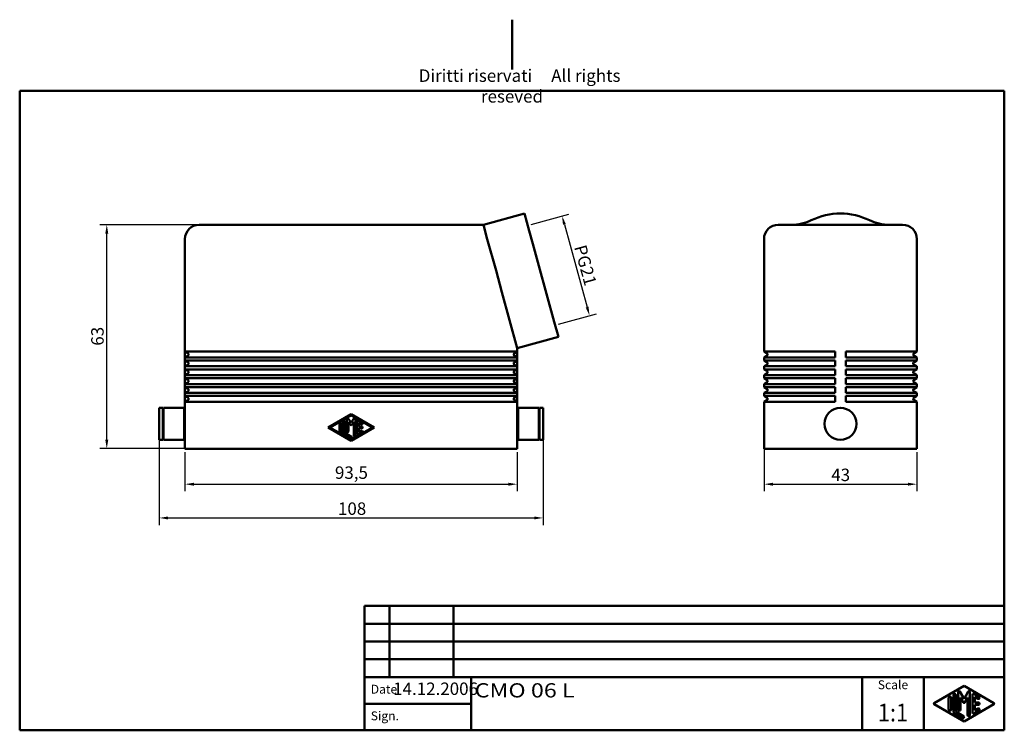
# Model space of a CAD drawing. Extents: x 10 to 287, y 10 to 210.
import ezdxf
from ezdxf.enums import TextEntityAlignment as Align

# ---------------------------------------------------------------- set-up
doc = ezdxf.new("R2010")
doc.units = 0
for name, color, linetype, lineweight in [('Bemaßungen(TC_020513_DIN)', 7, 'Continuous', 25), ('Schraffur', 179, 'Continuous', 9), ('Sichtbare Kanten(TC_020513_DIN)', 7, 'Continuous', 50), ('Skizziergeometrie(ISO)', 7, 'Continuous', 50), ('Symbole(ISO)', 7, 'Continuous', 25)]:
    doc.layers.add(name, color=color, linetype=linetype, lineweight=lineweight)
doc.styles.add('Aktuell-BSI', font='ARIAL.TTF')
doc.styles.add('Kopie von TC 5 mm', font='ARIAL.TTF', dxfattribs={"width": 1.2})
doc.styles.add('TC 2_5 mm', font='ARIAL.TTF', dxfattribs={"width": 0.9})
doc.styles.add('TC 3_5 mm', font='ARIAL.TTF', dxfattribs={"width": 0.8})
doc.styles.add('TC 5 mm', font='ARIAL.TTF', dxfattribs={"width": 0.9})
doc.dimstyles.new('STANDARD-TC_020513_DIN', dxfattribs={"dimtxt": 3.5, "dimasz": 2.5, "dimexe": 2, "dimexo": 1, "dimgap": 0.8, "dimtad": 1, "dimrnd": 1e-08, "dimzin": 12, "dimtxsty": 'Aktuell-BSI', "dimcen": 0.09, "dimdle": 10, "dimclrd": 7, "dimclre": 7, "dimclrt": 7, "dimadec": 0, "dimazin": 3, "dimtfac": 1, "dimtmove": 0, "dimatfit": 3, "dimfxl": 1, "dimtolj": 1, "dimtzin": 0, "dimlwd": 25, "dimlwe": 25, "dimarcsym": 0})

# ---------------------------------------------------------------- blocks, each defined once
blk = doc.blocks.new('Ränder Ilme Rahmen A4 quer')
at = {"layer": 'Skizziergeometrie(ISO)'}
for p, q in [((148.5, 210), (148.5, 196)), ((10, 10), (10, 190)), ((10, 190), (287, 190)), ((287, 190), (287, 10)), ((10, 10), (287, 10))]:
    blk.add_line(p, q, dxfattribs=at)
at = {"layer": 'Symbole(ISO)', "color": 7, "insert": (148.5, 196), "char_height": 3.5, "attachment_point": 2, "style": 'TC 2_5 mm'}
blk.add_mtext('\\fISOCPEUR|b0|i0;\\H3.5000;    Diritti riservati     All rights reseved', dxfattribs=at)
blk = doc.blocks.new('Schriftfelder Ilme')
at = {"layer": 'Schraffur'}
h = blk.add_hatch(color=7, dxfattribs=at)
edge = h.paths.add_edge_path()
edge.add_arc((184.66, 19.15), 0.333, 0, 180)
edge.add_line((184.32, 19.15), (184.32, 15.85))
edge.add_arc((184.66, 15.85), 0.333, 180, 360)
edge.add_line((184.99, 15.85), (184.99, 19.15))
h = blk.add_hatch(color=7, dxfattribs=at)
edge = h.paths.add_edge_path()
edge.add_line((188.49, 14.02), (186.32, 15.27))
edge.add_line((186.32, 15.27), (186.32, 19.94))
edge.add_arc((185.99, 19.94), 0.333, 0, 180)
edge.add_line((185.66, 19.94), (185.66, 15.27))
edge.add_arc((186.32, 15.27), 0.667, 180, 240.0184)
edge.add_line((185.99, 14.69), (188.16, 13.44))
edge.add_arc((188.32, 13.73), 0.333, 240.0184, 420.0184)
h = blk.add_hatch(color=7, dxfattribs=at)
edge = h.paths.add_edge_path()
edge.add_line((188.66, 18.85), (187.48, 20.89))
edge.add_arc((187.25, 20.75), 0.265, 30, 180)
edge.add_line((186.99, 20.75), (186.99, 15.85))
edge.add_arc((187.32, 15.85), 0.333, 180, 360)
edge.add_line((187.66, 15.85), (187.66, 19.25))
edge.add_line((187.66, 19.25), (188.51, 17.77))
edge.add_arc((188.66, 17.85), 0.167, 210, 330)
edge.add_line((188.8, 17.77), (189.66, 19.25))
edge.add_line((189.66, 19.25), (189.66, 14.29))
edge.add_arc((189.99, 14.29), 0.333, 180, 360)
edge.add_line((190.32, 14.29), (190.32, 20.75))
edge.add_arc((190.06, 20.75), 0.265, 0, 150)
edge.add_line((189.83, 20.89), (188.66, 18.85))
h = blk.add_hatch(color=7, dxfattribs=at)
edge = h.paths.add_edge_path()
edge.add_arc((192.69, 15.85), 0.333, 299.9816, 479.9816)
edge.add_line((192.52, 16.14), (191.66, 15.63))
edge.add_line((191.66, 15.63), (191.66, 17.17))
edge.add_line((191.66, 17.17), (192.69, 17.17))
edge.add_arc((192.69, 17.5), 0.333, 270, 450)
edge.add_line((192.69, 17.83), (191.66, 17.83))
edge.add_line((191.66, 17.83), (191.66, 19.37))
edge.add_line((191.66, 19.37), (192.52, 18.87))
edge.add_arc((192.69, 19.15), 0.333, 240.0184, 420.0184)
edge.add_line((192.86, 19.44), (191.49, 20.23))
edge.add_arc((191.32, 19.94), 0.333, 60.0184, 180)
edge.add_line((190.99, 19.94), (190.99, 15.06))
edge.add_arc((191.32, 15.06), 0.333, 180, 299.9816)
edge.add_line((191.49, 14.77), (192.86, 15.56))
for p, q in [((185.66, 19.94), (185.66, 15.27)), ((186.32, 15.27), (186.32, 19.94)), ((186.99, 20.75), (186.99, 15.85)), ((188.66, 18.85), (187.48, 20.89)), ((189.83, 20.89), (188.66, 18.85)), ((190.32, 14.29), (190.32, 20.75)), ((190.99, 15.06, 10), (190.99, 19.94, 10)), ((191.49, 20.23, 10), (192.86, 19.44, 10)), ((184.32, 15.85, 10), (184.32, 19.15, 10)), ((184.99, 19.15, 10), (184.99, 15.85, 10)), ((187.66, 19.25), (188.51, 17.77)), ((187.66, 15.85), (187.66, 19.25)), ((188.8, 17.77), (189.66, 19.25)), ((189.66, 19.25), (189.66, 14.29)), ((191.66, 19.37, 10), (191.66, 17.83, 10)), ((192.52, 18.87, 10), (191.66, 19.37, 10)), ((191.66, 17.83, 10), (192.69, 17.83, 10)), ((191.66, 17.17, 10), (191.66, 15.63, 10)), ((192.69, 17.17, 10), (191.66, 17.17, 10)), ((185.99, 14.69), (188.16, 13.44)), ((188.49, 14.02), (186.32, 15.27)), ((192.86, 15.56, 10), (191.49, 14.77, 10)), ((191.66, 15.63, 10), (192.52, 16.14, 10))]:
    blk.add_line(p, q)
for centre, radius, start, end in [((184.66, 19.15, 10), 0.333, 0, 180), ((185.99, 19.94), 0.333, 0, 180), ((187.25, 20.75), 0.265, 30, 180), ((190.06, 20.75), 0.265, 0, 150), ((191.32, 19.94, 10), 0.333, 60.0184, 180), ((192.69, 19.15, 10), 0.333, 240.0184, 60.0184), ((188.66, 17.85), 0.167, 210, 330), ((192.69, 17.5, 10), 0.333, 270, 90), ((184.66, 15.85, 10), 0.333, 180, 0), ((186.32, 15.27), 0.667, 180, 240.0184), ((187.32, 15.85), 0.333, 180, 0), ((188.32, 13.73), 0.333, 240.0184, 60.0184), ((189.99, 14.29), 0.333, 180, 0), ((191.32, 15.06, 10), 0.333, 180, 299.9816), ((192.69, 15.85, 10), 0.333, 299.9816, 119.9816)]:
    blk.add_arc(centre, radius, start, end)
at = {"layer": 'Skizziergeometrie(ISO)'}
for p, q in [((19.98, 45), (199.98, 45)), ((19.98, 45), (19.98, 10)), ((26.98, 45), (26.98, 25)), ((44.98, 45), (44.98, 25)), ((19.98, 40), (199.98, 40)), ((19.98, 35), (199.98, 35)), ((19.98, 30), (199.98, 30)), ((19.98, 25), (199.98, 25)), ((49.98, 10), (49.98, 25)), ((159.98, 25), (159.98, 10)), ((177.33, 25), (177.33, 10)), ((180.24, 17.65), (188.66, 22.5)), ((188.66, 22.5), (197.07, 17.65)), ((185.66, 15.27), (185.66, 19.94)), ((186.32, 19.94), (186.32, 15.27)), ((186.99, 15.85), (186.99, 20.75)), ((187.48, 20.89), (188.66, 18.85)), ((189.83, 20.89), (188.66, 18.85)), ((190.32, 14.29), (190.32, 20.75)), ((190.99, 15.06), (190.99, 19.94)), ((191.49, 20.23), (192.86, 19.44)), ((19.98, 17.5), (49.98, 17.5)), ((188.66, 12.5), (180.24, 17.36)), ((184.32, 15.85), (184.32, 19.15)), ((184.99, 19.15), (184.99, 15.85)), ((187.66, 19.25), (187.66, 15.85)), ((188.51, 17.77), (187.66, 19.25)), ((197.07, 17.36), (188.66, 12.5)), ((189.66, 19.25), (188.8, 17.77)), ((189.66, 14.29), (189.66, 19.25)), ((191.66, 19.37), (191.66, 17.83)), ((192.52, 18.87), (191.66, 19.37)), ((191.66, 17.83), (192.69, 17.83)), ((191.66, 17.17), (191.66, 15.63)), ((192.69, 17.17), (191.66, 17.17)), ((188.16, 13.44), (185.99, 14.69)), ((186.32, 15.27), (188.49, 14.02)), ((192.86, 15.56), (191.49, 14.77)), ((191.66, 15.63), (192.52, 16.14))]:
    blk.add_line(p, q, dxfattribs=at)
for centre, radius, start, end in [((184.66, 19.15), 0.333, 0, 180), ((185.99, 19.94), 0.333, 0, 180), ((187.25, 20.75), 0.265, 30, 180), ((190.06, 20.75), 0.265, 0, 150), ((191.32, 19.94), 0.333, 60.0184, 180), ((192.69, 19.15), 0.333, 240.0184, 60.0184), ((180.32, 17.5), 0.167, 119.9816, 240.0184), ((188.66, 17.85), 0.167, 210, 330), ((192.69, 17.5), 0.333, 270, 90), ((196.99, 17.5), 0.167, 299.9816, 60.0184), ((184.66, 15.85), 0.333, 180, 0), ((186.32, 15.27), 0.667, 180, 240.0184), ((187.32, 15.85), 0.333, 180, 0), ((188.32, 13.73), 0.333, 240.0184, 60.0184), ((189.99, 14.29), 0.333, 180, 0), ((191.32, 15.06), 0.333, 180, 299.9816), ((192.69, 15.85), 0.333, 299.9816, 119.9816)]:
    blk.add_arc(centre, radius, start, end, dxfattribs=at)
at = {"layer": 'Symbole(ISO)', "color": 7}
for s, insert, char_height, width, attachment_point, style in [(' Date', (20.98, 21.25), 2.5, 8.9975, 4, 'TC 2_5 mm'), ('14.12.2006', (39.98, 21.25), 3.5, 20.9533, 5, 'TC 3_5 mm'), ('Scale', (168.66, 22.5), 2.5, 17.3406, 5, 'TC 2_5 mm'), (' Sign.', (20.98, 13.75), 2.5, 8.971, 4, 'TC 2_5 mm')]:
    blk.add_mtext(s, dxfattribs=dict(at, insert=insert, char_height=char_height, width=width, attachment_point=attachment_point, style=style))
at = {"layer": 'Symbole(ISO)', "color": 7, "style": 'Kopie von TC 5 mm', "width": 1.2}
blk.add_attdef('BAUTEILNUMMER', text='', height=4, dxfattribs=at).set_placement((50.98, 21.25), align=Align.MIDDLE_LEFT)
at = {"layer": 'Symbole(ISO)', "color": 7, "style": 'TC 5 mm', "width": 0.9}
blk.add_attdef('FirstViewScale', text='', height=5, dxfattribs=at).set_placement((168.66, 15), align=Align.MIDDLE_CENTER)
blk = doc.blocks.new('*D11')
at = {"layer": 'Bemaßungen(TC_020513_DIN)', "color": 7, "linetype": 'Continuous', "lineweight": 25}
for p, q in [((56.5, 88.27), (56.5, 77.27)), ((150, 88.27), (150, 77.27)), ((59, 79.27), (147.5, 79.27))]:
    blk.add_line(p, q, dxfattribs=at)
at = {"layer": 'Bemaßungen(TC_020513_DIN)', "color": 7, "linetype": 'Continuous'}
for points in [[(59, 79.68), (59, 78.85), (56.5, 79.27)], [(147.5, 79.68), (147.5, 78.85), (150, 79.27)]]:
    blk.add_solid(points, dxfattribs=at)
at = {"layer": 'Defpoints', "color": 0, "linetype": 'Continuous'}
for p in [(56.5, 89.27), (150, 89.27), (150, 79.27)]:
    blk.add_point(p, dxfattribs=at)
at = {"layer": 'Bemaßungen(TC_020513_DIN)', "color": 7, "linetype": 'Continuous', "lineweight": 25, "insert": (98.69, 84.27), "char_height": 3.5, "attachment_point": 1, "style": 'Aktuell-BSI'}
blk.add_mtext('\\A1;93,5', dxfattribs=at)
blk = doc.blocks.new('*D12')
at = {"layer": 'Bemaßungen(TC_020513_DIN)', "color": 7, "linetype": 'Continuous', "lineweight": 25}
for p, q in [((49.25, 95.27), (49.25, 67.77)), ((157.25, 95.27), (157.25, 67.77)), ((51.75, 69.77), (154.75, 69.77))]:
    blk.add_line(p, q, dxfattribs=at)
at = {"layer": 'Bemaßungen(TC_020513_DIN)', "color": 7, "linetype": 'Continuous'}
for points in [[(51.75, 70.18), (51.75, 69.35), (49.25, 69.77)], [(154.75, 70.18), (154.75, 69.35), (157.25, 69.77)]]:
    blk.add_solid(points, dxfattribs=at)
at = {"layer": 'Defpoints', "color": 0, "linetype": 'Continuous'}
for p in [(49.25, 96.27), (157.25, 96.27), (157.25, 69.77)]:
    blk.add_point(p, dxfattribs=at)
at = {"layer": 'Bemaßungen(TC_020513_DIN)', "color": 7, "linetype": 'Continuous', "lineweight": 25, "insert": (99.54, 74.14), "char_height": 3.5, "attachment_point": 1, "style": 'Aktuell-BSI'}
blk.add_mtext('\\A1;108', dxfattribs=at)
blk = doc.blocks.new('*D13')
at = {"layer": 'Bemaßungen(TC_020513_DIN)', "color": 7, "linetype": 'Continuous', "lineweight": 25}
for p, q in [((61.5, 152.27), (32.5, 152.27)), ((34.5, 91.77), (34.5, 149.77)), ((61.5, 89.27), (32.5, 89.27))]:
    blk.add_line(p, q, dxfattribs=at)
at = {"layer": 'Bemaßungen(TC_020513_DIN)', "color": 7, "linetype": 'Continuous'}
for points in [[(34.08, 149.77), (34.92, 149.77), (34.5, 152.27)], [(34.08, 91.77), (34.92, 91.77), (34.5, 89.27)]]:
    blk.add_solid(points, dxfattribs=at)
at = {"layer": 'Defpoints', "color": 0, "linetype": 'Continuous'}
for p in [(34.5, 152.27), (62.5, 152.27), (62.5, 89.27)]:
    blk.add_point(p, dxfattribs=at)
at = {"layer": 'Bemaßungen(TC_020513_DIN)', "color": 7, "linetype": 'Continuous', "lineweight": 25, "insert": (30.12, 118.25), "char_height": 3.5, "attachment_point": 1, "rotation": 90, "style": 'Aktuell-BSI'}
blk.add_mtext('\\A1;63', dxfattribs=at)
blk = doc.blocks.new('*D14')
at = {"layer": 'Bemaßungen(TC_020513_DIN)', "color": 7, "linetype": 'Continuous', "lineweight": 25}
for p, q in [((219.4, 94.85), (219.4, 77.27)), ((262.4, 88.27), (262.4, 77.27)), ((221.9, 79.27), (259.9, 79.27))]:
    blk.add_line(p, q, dxfattribs=at)
at = {"layer": 'Bemaßungen(TC_020513_DIN)', "color": 7, "linetype": 'Continuous'}
for points in [[(221.9, 79.68), (221.9, 78.85), (219.4, 79.27)], [(259.9, 79.68), (259.9, 78.85), (262.4, 79.27)]]:
    blk.add_solid(points, dxfattribs=at)
at = {"layer": 'Defpoints', "color": 0, "linetype": 'Continuous'}
for p in [(219.4, 95.85), (262.4, 89.27), (262.4, 79.27)]:
    blk.add_point(p, dxfattribs=at)
at = {"layer": 'Bemaßungen(TC_020513_DIN)', "color": 7, "linetype": 'Continuous', "lineweight": 25, "insert": (238.32, 83.64), "char_height": 3.5, "attachment_point": 1, "style": 'Aktuell-BSI'}
blk.add_mtext('\\A1;43', dxfattribs=at)
blk = doc.blocks.new('*D15')
at = {"layer": 'Bemaßungen(TC_020513_DIN)', "color": 7, "linetype": 'Continuous', "lineweight": 25}
for p, q in [((153.9, 152.39), (164.51, 155.31)), ((163.24, 152.37), (169.63, 129.13)), ((161.62, 124.33), (172.23, 127.25))]:
    blk.add_line(p, q, dxfattribs=at)
at = {"layer": 'Bemaßungen(TC_020513_DIN)', "color": 7, "linetype": 'Continuous'}
for points in [[(163.64, 152.48), (162.84, 152.26), (162.58, 154.78)], [(170.04, 129.24), (169.23, 129.02), (170.3, 126.72)]]:
    blk.add_solid(points, dxfattribs=at)
at = {"layer": 'Defpoints', "color": 0, "linetype": 'Continuous'}
for p in [(152.94, 152.13), (170.3, 126.72), (160.65, 124.06)]:
    blk.add_point(p, dxfattribs=at)
at = {"layer": 'Bemaßungen(TC_020513_DIN)', "color": 7, "linetype": 'Continuous', "lineweight": 25, "insert": (169.03, 147.99), "char_height": 3.5, "attachment_point": 1, "rotation": 285.38, "style": 'Aktuell-BSI'}
blk.add_mtext('\\A1; PG21', dxfattribs=at)

msp = doc.modelspace()

# ---------------------------------------------------------------- linework, layer by layer
at = {"layer": 'Sichtbare Kanten(TC_020513_DIN)'}
for p, q in [((140.451, 152.267), (152.021, 155.45)), ((152.021, 155.45), (153.366, 150.56)), ((60.499, 152.267), (62.499, 152.267)), ((140.451, 152.267), (62.499, 152.267)), ((140.451, 152.267), (141.551, 148.267)), ((153.366, 150.56), (154.357, 146.96)), ((223.398, 152.267), (225.398, 152.267)), ((256.398, 152.267), (225.398, 152.267)), ((256.398, 152.267), (258.398, 152.267)), ((56.499, 148.267), (56.499, 116.594)), ((141.551, 148.267), (143.999, 139.369)), ((154.357, 146.96), (156.064, 140.752)), ((219.398, 148.267), (219.398, 116.594)), ((262.398, 116.594), (262.398, 148.267)), ((143.999, 139.369), (145.672, 133.286)), ((156.064, 140.752), (160.407, 124.964)), ((145.672, 133.286), (149.999, 117.556)), ((160.407, 124.964), (161.569, 120.739)), ((161.569, 120.739), (149.999, 117.556)), ((56.499, 114.94), (56.499, 116.594)), ((56.499, 116.594), (57.299, 116.133)), ((62.499, 116.594), (56.499, 116.594)), ((62.499, 116.594), (143.999, 116.594)), ((149.999, 116.594), (143.999, 116.594)), ((149.999, 116.594), (149.199, 116.133)), ((149.999, 116.594), (149.999, 117.556)), ((149.999, 116.594), (149.999, 114.94)), ((225.398, 116.594), (219.398, 116.594)), ((219.398, 116.594), (220.198, 116.133)), ((225.398, 116.594), (239.398, 116.594)), ((239.398, 116.594), (239.398, 114.94)), ((242.398, 114.94), (242.398, 116.594)), ((242.398, 116.594), (256.398, 116.594)), ((262.398, 116.594), (256.398, 116.594)), ((262.398, 116.594), (261.598, 116.133)), ((57.299, 115.402), (56.499, 114.94)), ((56.499, 114.94), (62.499, 114.94)), ((56.499, 114.94), (56.499, 114.094)), ((56.499, 112.44), (56.499, 114.094)), ((56.499, 114.094), (57.299, 113.633)), ((62.499, 114.094), (56.499, 114.094)), ((57.499, 115.786), (57.499, 115.748)), ((143.999, 114.94), (62.499, 114.94)), ((62.499, 114.094), (143.999, 114.094)), ((143.999, 114.94), (149.999, 114.94)), ((149.999, 114.094), (143.999, 114.094)), ((148.999, 115.786), (148.999, 115.748)), ((149.199, 115.402), (149.999, 114.94)), ((149.999, 114.094), (149.199, 113.633)), ((149.999, 114.094), (149.999, 114.94)), ((149.999, 114.094), (149.999, 112.44)), ((220.198, 115.402), (219.398, 114.94)), ((219.398, 114.94), (225.398, 114.94)), ((219.398, 114.94), (219.398, 114.094)), ((225.398, 114.094), (219.398, 114.094)), ((219.398, 114.094), (220.198, 113.633)), ((220.398, 115.786), (220.398, 115.748)), ((239.398, 114.94), (225.398, 114.94)), ((225.398, 114.094), (239.398, 114.094)), ((239.398, 114.094), (239.398, 112.44)), ((256.398, 114.94), (242.398, 114.94)), ((242.398, 112.44), (242.398, 114.094)), ((242.398, 114.094), (256.398, 114.094)), ((256.398, 114.94), (262.398, 114.94)), ((262.398, 114.094), (256.398, 114.094)), ((261.398, 115.786), (261.398, 115.748)), ((261.598, 115.402), (262.398, 114.94)), ((262.398, 114.094), (261.598, 113.633)), ((262.398, 114.094), (262.398, 114.94)), ((57.299, 112.902), (56.499, 112.44)), ((56.499, 112.44), (56.499, 111.594)), ((56.499, 112.44), (62.499, 112.44)), ((56.499, 109.94), (56.499, 111.594)), ((56.499, 111.594), (57.299, 111.133)), ((62.499, 111.594), (56.499, 111.594)), ((57.499, 113.286), (57.499, 113.248)), ((143.999, 112.44), (62.499, 112.44)), ((62.499, 111.594), (143.999, 111.594)), ((143.999, 112.44), (149.999, 112.44)), ((149.999, 111.594), (143.999, 111.594)), ((148.999, 113.286), (148.999, 113.248)), ((149.199, 112.902), (149.999, 112.44)), ((149.999, 111.594), (149.199, 111.133)), ((149.999, 111.594), (149.999, 112.44)), ((149.999, 111.594), (149.999, 109.94)), ((220.198, 112.902), (219.398, 112.44)), ((219.398, 112.44), (225.398, 112.44)), ((219.398, 112.44), (219.398, 111.594)), ((225.398, 111.594), (219.398, 111.594)), ((219.398, 111.594), (220.198, 111.133)), ((220.398, 113.286), (220.398, 113.248)), ((239.398, 112.44), (225.398, 112.44)), ((225.398, 111.594), (239.398, 111.594)), ((239.398, 111.594), (239.398, 109.94)), ((256.398, 112.44), (242.398, 112.44)), ((242.398, 109.94), (242.398, 111.594)), ((242.398, 111.594), (256.398, 111.594)), ((256.398, 112.44), (262.398, 112.44)), ((262.398, 111.594), (256.398, 111.594)), ((261.398, 113.286), (261.398, 113.248)), ((261.598, 112.902), (262.398, 112.44)), ((262.398, 111.594), (261.598, 111.133)), ((262.398, 111.594), (262.398, 112.44)), ((57.299, 110.402), (56.499, 109.94)), ((56.499, 109.94), (56.499, 109.094)), ((56.499, 109.94), (62.499, 109.94)), ((56.499, 107.44), (56.499, 109.094)), ((56.499, 109.094), (57.299, 108.633)), ((62.499, 109.094), (56.499, 109.094)), ((57.499, 110.786), (57.499, 110.748)), ((57.499, 108.286), (57.499, 108.248)), ((143.999, 109.94), (62.499, 109.94)), ((62.499, 109.094), (143.999, 109.094)), ((143.999, 109.94), (149.999, 109.94)), ((149.999, 109.094), (143.999, 109.094)), ((148.999, 110.786), (148.999, 110.748)), ((148.999, 108.286), (148.999, 108.248)), ((149.199, 110.402), (149.999, 109.94)), ((149.999, 109.094), (149.199, 108.633)), ((149.999, 109.094), (149.999, 109.94)), ((149.999, 109.094), (149.999, 107.44)), ((220.198, 110.402), (219.398, 109.94)), ((219.398, 109.94), (225.398, 109.94)), ((219.398, 109.94), (219.398, 109.094)), ((225.398, 109.094), (219.398, 109.094)), ((219.398, 109.094), (220.198, 108.633)), ((220.398, 110.786), (220.398, 110.748)), ((220.398, 108.286), (220.398, 108.248)), ((239.398, 109.94), (225.398, 109.94)), ((225.398, 109.094), (239.398, 109.094)), ((239.398, 109.094), (239.398, 107.44)), ((256.398, 109.94), (242.398, 109.94)), ((242.398, 107.44), (242.398, 109.094)), ((242.398, 109.094), (256.398, 109.094)), ((256.398, 109.94), (262.398, 109.94)), ((262.398, 109.094), (256.398, 109.094)), ((261.398, 110.786), (261.398, 110.748)), ((261.398, 108.286), (261.398, 108.248)), ((261.598, 110.402), (262.398, 109.94)), ((262.398, 109.094), (261.598, 108.633)), ((262.398, 109.094), (262.398, 109.94)), ((57.299, 107.902), (56.499, 107.44)), ((56.499, 107.44), (56.499, 106.594)), ((56.499, 107.44), (62.499, 107.44)), ((56.499, 104.94), (56.499, 106.594)), ((56.499, 106.594), (57.299, 106.133)), ((62.499, 106.594), (56.499, 106.594)), ((57.299, 105.402), (56.499, 104.94)), ((57.499, 105.786), (57.499, 105.748)), ((143.999, 107.44), (62.499, 107.44)), ((62.499, 106.594), (143.999, 106.594)), ((143.999, 107.44), (149.999, 107.44)), ((149.999, 106.594), (143.999, 106.594)), ((148.999, 105.786), (148.999, 105.748)), ((149.199, 107.902), (149.999, 107.44)), ((149.999, 106.594), (149.199, 106.133)), ((149.199, 105.402), (149.999, 104.94)), ((149.999, 106.594), (149.999, 107.44)), ((149.999, 106.594), (149.999, 104.94)), ((220.198, 107.902), (219.398, 107.44)), ((219.398, 107.44), (225.398, 107.44)), ((219.398, 107.44), (219.398, 106.594)), ((225.398, 106.594), (219.398, 106.594)), ((219.398, 106.594), (220.198, 106.133)), ((220.198, 105.402), (219.398, 104.94)), ((220.398, 105.786), (220.398, 105.748)), ((239.398, 107.44), (225.398, 107.44)), ((225.398, 106.594), (239.398, 106.594)), ((239.398, 106.594), (239.398, 104.94)), ((256.398, 107.44), (242.398, 107.44)), ((242.398, 104.94), (242.398, 106.594)), ((242.398, 106.594), (256.398, 106.594)), ((256.398, 107.44), (262.398, 107.44)), ((262.398, 106.594), (256.398, 106.594)), ((261.398, 105.786), (261.398, 105.748)), ((261.598, 107.902), (262.398, 107.44)), ((262.398, 106.594), (261.598, 106.133)), ((261.598, 105.402), (262.398, 104.94)), ((262.398, 106.594), (262.398, 107.44)), ((56.499, 104.94), (56.499, 104.094)), ((56.499, 104.94), (62.499, 104.94)), ((56.499, 102.44), (56.499, 104.094)), ((62.499, 104.094), (56.499, 104.094)), ((56.499, 104.094), (57.299, 103.633)), ((57.299, 102.902), (56.499, 102.44)), ((57.499, 103.286), (57.499, 103.248)), ((143.999, 104.94), (62.499, 104.94)), ((62.499, 104.094), (143.999, 104.094)), ((143.999, 104.94), (149.999, 104.94)), ((149.999, 104.094), (143.999, 104.094)), ((148.999, 103.286), (148.999, 103.248)), ((149.999, 104.094), (149.199, 103.633)), ((149.199, 102.902), (149.999, 102.44)), ((149.999, 104.094), (149.999, 104.94)), ((149.999, 104.094), (149.999, 102.44)), ((219.398, 104.94), (225.398, 104.94)), ((219.398, 104.94), (219.398, 104.094)), ((225.398, 104.094), (219.398, 104.094)), ((219.398, 104.094), (220.198, 103.633)), ((220.198, 102.902), (219.398, 102.44)), ((220.398, 103.286), (220.398, 103.248)), ((239.398, 104.94), (225.398, 104.94)), ((225.398, 104.094), (239.398, 104.094)), ((239.398, 104.094), (239.398, 102.44)), ((256.398, 104.94), (242.398, 104.94)), ((242.398, 102.44), (242.398, 104.094)), ((242.398, 104.094), (256.398, 104.094)), ((256.398, 104.94), (262.398, 104.94)), ((262.398, 104.094), (256.398, 104.094)), ((261.398, 103.286), (261.398, 103.248)), ((262.398, 104.094), (261.598, 103.633)), ((261.598, 102.902), (262.398, 102.44)), ((262.398, 104.094), (262.398, 104.94)), ((49.249, 100.767), (49.249, 91.767)), ((50.249, 100.767), (49.249, 100.767)), ((50.249, 100.767), (50.249, 91.767)), ((50.449, 100.767), (50.449, 91.767)), ((56.299, 100.767), (50.449, 100.767)), ((56.299, 100.767), (56.299, 91.767)), ((56.499, 102.44), (56.499, 89.267)), ((56.499, 102.44), (62.499, 102.44)), ((143.999, 102.44), (62.499, 102.44)), ((143.999, 102.44), (149.999, 102.44)), ((149.999, 89.267), (149.999, 102.44)), ((150.199, 100.767), (150.199, 91.767)), ((156.049, 100.767), (150.199, 100.767)), ((156.049, 100.767), (156.049, 91.767)), ((156.249, 100.767), (156.249, 91.767)), ((157.249, 100.767), (156.249, 100.767)), ((157.249, 100.767), (157.249, 91.767)), ((219.398, 102.44), (225.398, 102.44)), ((219.398, 102.44), (219.398, 89.267)), ((239.398, 102.44), (225.398, 102.44)), ((256.398, 102.44), (242.398, 102.44)), ((256.398, 102.44), (262.398, 102.44)), ((262.398, 89.267), (262.398, 102.44)), ((50.449, 97.767), (50.249, 97.767)), ((56.499, 97.767), (56.299, 97.767)), ((96.749, 95.267), (103.249, 99.017)), ((103.249, 98.728), (97.249, 95.267)), ((100.949, 93.566), (100.949, 96.968)), ((101.449, 96.968), (101.449, 93.71)), ((101.999, 94.143), (101.999, 97.574)), ((102.452, 97.721), (103.249, 96.62)), ((103.249, 99.017), (109.749, 95.267)), ((109.249, 95.267), (103.249, 98.728)), ((103.249, 96.62), (104.047, 97.721)), ((104.499, 97.574), (104.499, 92.96)), ((104.999, 93.537), (104.999, 96.997)), ((105.374, 97.214), (106.374, 96.637)), ((150.199, 97.767), (149.999, 97.767)), ((156.249, 97.767), (156.049, 97.767)), ((50.449, 94.767), (50.249, 94.767)), ((56.499, 94.767), (56.299, 94.767)), ((103.249, 91.517), (96.749, 95.267)), ((97.249, 95.267), (103.249, 91.806)), ((99.949, 94.143), (99.949, 96.392)), ((100.449, 96.392), (100.449, 94.143)), ((102.499, 96.803), (102.499, 94.143)), ((103.249, 95.767), (102.499, 96.803)), ((103.999, 96.803), (103.249, 95.767)), ((103.249, 91.806), (109.249, 95.267)), ((109.749, 95.267), (103.249, 91.517)), ((103.999, 92.96), (103.999, 96.803)), ((105.499, 96.564), (105.499, 95.517)), ((106.124, 96.204), (105.499, 96.564)), ((105.499, 95.517), (106.249, 95.517)), ((105.499, 95.017), (105.499, 93.97)), ((106.249, 95.017), (105.499, 95.017)), ((105.499, 93.97), (106.124, 94.33)), ((150.199, 94.767), (149.999, 94.767)), ((156.249, 94.767), (156.049, 94.767)), ((50.249, 91.767), (49.249, 91.767)), ((56.299, 91.767), (50.449, 91.767)), ((103.124, 92.166), (101.074, 93.349)), ((101.449, 93.71), (103.374, 92.599)), ((106.374, 93.897), (105.374, 93.32)), ((156.049, 91.767), (150.199, 91.767)), ((157.249, 91.767), (156.249, 91.767)), ((62.499, 89.267), (56.499, 89.267)), ((143.999, 89.267), (62.499, 89.267)), ((149.999, 89.267), (143.999, 89.267)), ((225.398, 89.267), (219.398, 89.267)), ((256.398, 89.267), (225.398, 89.267)), ((262.398, 89.267), (256.398, 89.267))]:
    msp.add_line(p, q, dxfattribs=at)
at = {"layer": 'Sichtbare Kanten(TC_020513_DIN)', "flags": 128}
for points in [[(226.906, 152.267), (227.734, 152.289), (228.533, 152.354), (229.301, 152.461), (230.039, 152.606), (230.747, 152.788), (231.423, 153.005), (232.068, 153.255), (232.681, 153.536)], [(249.116, 153.536), (249.729, 153.255), (250.374, 153.005), (251.05, 152.788), (251.757, 152.606), (252.495, 152.461), (253.264, 152.354), (254.063, 152.289), (254.891, 152.267)]]:
    msp.add_lwpolyline(points, dxfattribs=at)
at = {"layer": 'Sichtbare Kanten(TC_020513_DIN)'}
msp.add_circle((240.898, 96.267), 4.5, dxfattribs=at)
for centre, radius, start, end in [((60.499, 148.267), 4, 90, 180), ((223.398, 148.267), 4, 90, 180), ((258.398, 148.267), 4, 0, 90), ((57.099, 115.786), 0.4, 0, 60), ((57.099, 115.748), 0.4, 300, 0), ((57.099, 113.286), 0.4, 0, 60), ((149.399, 115.786), 0.4, 120, 180), ((149.399, 115.748), 0.4, 180, 240), ((149.399, 113.286), 0.4, 120, 180), ((219.998, 115.786), 0.4, 0, 60), ((219.998, 115.748), 0.4, 300, 0), ((219.998, 113.286), 0.4, 0, 60), ((261.798, 115.786), 0.4, 120, 180), ((261.798, 115.748), 0.4, 180, 240), ((261.798, 113.286), 0.4, 120, 180), ((57.099, 113.248), 0.4, 300, 0), ((57.099, 110.786), 0.4, 0, 60), ((149.399, 113.248), 0.4, 180, 240), ((149.399, 110.786), 0.4, 120, 180), ((219.998, 113.248), 0.4, 300, 0), ((219.998, 110.786), 0.4, 0, 60), ((261.798, 113.248), 0.4, 180, 240), ((261.798, 110.786), 0.4, 120, 180), ((57.099, 110.748), 0.4, 300, 0), ((57.099, 108.286), 0.4, 0, 60), ((57.099, 108.248), 0.4, 300, 0), ((149.399, 110.748), 0.4, 180, 240), ((149.399, 108.286), 0.4, 120, 180), ((149.399, 108.248), 0.4, 180, 240), ((219.998, 110.748), 0.4, 300, 0), ((219.998, 108.286), 0.4, 0, 60), ((219.998, 108.248), 0.4, 300, 0), ((261.798, 110.748), 0.4, 180, 240), ((261.798, 108.286), 0.4, 120, 180), ((261.798, 108.248), 0.4, 180, 240), ((57.099, 105.786), 0.4, 0, 60), ((57.099, 105.748), 0.4, 300, 0), ((149.399, 105.786), 0.4, 120, 180), ((149.399, 105.748), 0.4, 180, 240), ((219.998, 105.786), 0.4, 0, 60), ((219.998, 105.748), 0.4, 300, 0), ((261.798, 105.786), 0.4, 120, 180), ((261.798, 105.748), 0.4, 180, 240), ((57.099, 103.286), 0.4, 0, 60), ((57.099, 103.248), 0.4, 300, 0), ((149.399, 103.286), 0.4, 120, 180), ((149.399, 103.248), 0.4, 180, 240), ((219.998, 103.286), 0.4, 0, 60), ((219.998, 103.248), 0.4, 300, 0), ((261.798, 103.286), 0.4, 120, 180), ((261.798, 103.248), 0.4, 180, 240), ((101.199, 96.968), 0.25, 0, 180), ((102.249, 97.574), 0.25, 35.90958, 180), ((104.249, 97.574), 0.25, 0, 144.09042), ((105.249, 96.997), 0.25, 60.01836, 180), ((100.199, 96.392), 0.25, 0, 180), ((106.249, 96.42), 0.25, 240.01836, 60.01836), ((106.249, 94.114), 0.25, 299.98164, 119.98164), ((106.249, 95.267), 0.25, 270, 90), ((100.199, 94.143), 0.25, 180, 0), ((101.199, 93.566), 0.25, 180, 240.01836), ((102.249, 94.143), 0.25, 180, 0), ((103.249, 92.383), 0.25, 240.01836, 60.01836), ((104.249, 92.96), 0.25, 180, 0), ((105.249, 93.537), 0.25, 180, 299.98164)]:
    msp.add_arc(centre, radius, start, end, dxfattribs=at)
msp.add_ellipse((240.898, 138.094), major_axis=(-18, 0), ratio=0.964188, start_param=4.2383222, end_param=5.1864557, dxfattribs=at)

# ---------------------------------------------------------------- block references
msp.add_blockref('Ränder Ilme Rahmen A4 quer', (0, 0))
msp.add_blockref('Schriftfelder Ilme', (87.02, -0.001)).add_auto_attribs({'FirstViewScale': '1:1', 'BAUTEILNUMMER': 'CMO 06 L'})

# ---------------------------------------------------------------- dimensions: what is measured, and where the dimension line sits
at = {"layer": 'Bemaßungen(TC_020513_DIN)', "color": 7, "linetype": 'Continuous', "lineweight": 25}
dim = msp.add_linear_dim(base=(170.297, 126.716), p1=(152.936, 152.125), p2=(160.655, 124.063), angle=105.38, text=' PG21', dimstyle='STANDARD-TC_020513_DIN', override={"dimdec": 2, "dimtp": 0, "dimtm": 0, "dimtdec": 2}, dxfattribs=at)
dim.commit()
dim.dimension.update_dxf_attribs({"geometry": '*D15', "text_midpoint": (166.437, 140.747), "dimtype": 160})
for base, p1, p2, angle, picture, middle in [((34.499, 152.267), (62.499, 89.267), (62.499, 152.267), 90, '*D13', (34.499, 120.767)), ((149.999, 79.267), (56.499, 89.267), (149.999, 89.267), 180, '*D11', (103.249, 79.267))]:
    dim = msp.add_linear_dim(base=base, p1=p1, p2=p2, angle=angle, dimstyle='STANDARD-TC_020513_DIN', override={"dimdec": 2, "dimtp": 0, "dimtm": 0, "dimtdec": 2}, dxfattribs=at)
    dim.commit()
    dim.dimension.update_dxf_attribs({"geometry": picture, "text_midpoint": middle, "dimtype": 160})
for base, p1, p2, picture, middle in [((157.249, 69.767), (49.249, 96.267), (157.249, 96.267), '*D12', (103.249, 69.767)), ((262.398, 79.267), (219.398, 95.853), (262.398, 89.267), '*D14', (240.898, 79.267))]:
    dim = msp.add_linear_dim(base=base, p1=p1, p2=p2, dimstyle='STANDARD-TC_020513_DIN', override={"dimdec": 2, "dimtp": 0, "dimtm": 0, "dimtdec": 2}, dxfattribs=at)
    dim.commit()
    dim.dimension.update_dxf_attribs({"geometry": picture, "text_midpoint": middle, "dimtype": 160})

doc.saveas('drawing.dxf')
